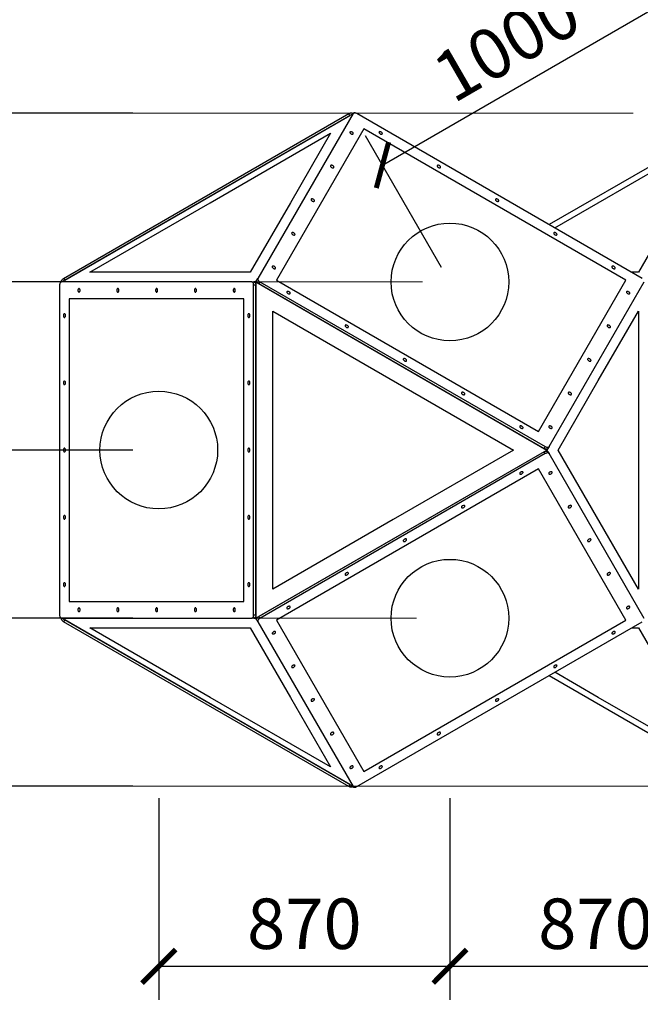
# Model space of a CAD drawing. Units: inches. Extents: x -3355 to 19437, y -5584 to 4916.
# Drawn here: x -414 to 1432, y -1648 to 1280 of the extents above; entities that cross this region are included whole.
import ezdxf

# ---------------------------------------------------------------- set-up
doc = ezdxf.new("R2010")
doc.units = ezdxf.units.IN
doc.header["$MEASUREMENT"] = 0
for name, color, linetype in [('HERNI_PRVEK', 4, 'Continuous'), ('koty1', 7, 'Continuous'), ('ZALOZENI', 6, 'Continuous')]:
    doc.layers.add(name, color=color, linetype=linetype)
doc.layers.add('KOTY', color=7, linetype='Continuous', lineweight=13)
doc.styles.add('arial', font='arial.ttf')
doc.dimstyles.new('KOTY_50', dxfattribs={"dimtxt": 150, "dimasz": 100, "dimexe": 100, "dimexo": 50, "dimgap": 50, "dimtad": 1, "dimdec": 0, "dimrnd": 10, "dimdsep": 46, "dimtxsty": 'arial', "dimblk": 'ARCHTICK', "dimcen": -1.5, "dimclrt": 2, "dimadec": 0, "dimazin": 0, "dimtfac": 0.63, "dimtdec": 0, "dimtix": 1, "dimtmove": 2, "dimatfit": 3, "dimldrblk": 'KOTA', "dimfxl": 0, "dimtolj": 1, "dimtzin": 0, "dimarcsym": 0})

# ---------------------------------------------------------------- blocks, each defined once
blk = doc.blocks.new('_ArchTick')
at = {"color": 0, "linetype": 'ByBlock', "const_width": 0.15}
blk.add_lwpolyline([(-0.5, -0.5), (0.5, 0.5)], dxfattribs=at)
blk = doc.blocks.new('*D3')
at = {"layer": 'Defpoints', "color": 0}
for p in [(0, 0), (866, -500), (866, -1535.4)]:
    blk.add_point(p, dxfattribs=at)
at = {"layer": 'KOTY', "color": 0, "lineweight": -2}
for p, q in [((0, -1035.4), (0, -1635.4)), ((866, -1035.4), (866, -1635.4)), ((0, -1535.4), (866, -1535.4))]:
    blk.add_line(p, q, dxfattribs=at)
at = {"layer": 'KOTY', "color": 0, "lineweight": -2, "xscale": 100, "yscale": 100, "zscale": 100, "rotation": 180}
blk.add_blockref('_ArchTick', (0, -1535.4), dxfattribs=at)
at = {"layer": 'KOTY', "color": 0, "lineweight": -2, "xscale": 100, "yscale": 100, "zscale": 100}
blk.add_blockref('_ArchTick', (866, -1535.4), dxfattribs=at)
at = {"layer": 'KOTY', "color": 2, "insert": (433, -1408.8), "char_height": 150, "attachment_point": 5, "style": 'arial'}
blk.add_mtext('\\A1;870', dxfattribs=at)
blk = doc.blocks.new('KOTA')
for p, q in [((-75, -75), (75, 75)), ((0, 75), (0, -75)), ((-75, 0), (75, 0))]:
    blk.add_line(p, q)
blk = doc.blocks.new('*D4')
at = {"layer": 'Defpoints', "color": 0}
for p in [(866, -500), (1732.1, -1000), (1732.1, -1535.4)]:
    blk.add_point(p, dxfattribs=at)
at = {"layer": 'KOTY', "color": 0, "lineweight": -2}
for p, q in [((866, -1035.4), (866, -1635.4)), ((1732.1, -1050), (1732.1, -1635.4)), ((866, -1535.4), (1732.1, -1535.4))]:
    blk.add_line(p, q, dxfattribs=at)
at = {"layer": 'KOTY', "color": 0, "lineweight": -2, "xscale": 100, "yscale": 100, "zscale": 100, "rotation": 180}
blk.add_blockref('_ArchTick', (866, -1535.4), dxfattribs=at)
at = {"layer": 'KOTY', "color": 0, "lineweight": -2, "xscale": 100, "yscale": 100, "zscale": 100}
blk.add_blockref('_ArchTick', (1732.1, -1535.4), dxfattribs=at)
at = {"layer": 'KOTY', "color": 2, "insert": (1299, -1408.8), "char_height": 150, "attachment_point": 5, "style": 'arial'}
blk.add_mtext('\\A1;870', dxfattribs=at)
blk = doc.blocks.new('*D13')
at = {"layer": 'Defpoints', "color": 0}
for p in [(-1791.7, -98.2), (-295.2, -98.2), (-295.2, -2963.6)]:
    blk.add_point(p, dxfattribs=at)
at = {"layer": 'koty1', "color": 0, "lineweight": -2}
for p, q in [((-1791.7, -2463.6), (-1791.7, -3063.6)), ((-295.2, -2463.6), (-295.2, -3063.6)), ((-1791.7, -2963.6), (-295.2, -2963.6))]:
    blk.add_line(p, q, dxfattribs=at)
at = {"layer": 'koty1', "color": 0, "lineweight": -2, "xscale": 100, "yscale": 100, "zscale": 100, "rotation": 180}
blk.add_blockref('_ArchTick', (-1791.7, -2963.6), dxfattribs=at)
at = {"layer": 'koty1', "color": 0, "lineweight": -2, "xscale": 100, "yscale": 100, "zscale": 100}
blk.add_blockref('_ArchTick', (-295.2, -2963.6), dxfattribs=at)
at = {"layer": 'koty1', "color": 2, "insert": (-1043.4, -2837), "char_height": 150, "attachment_point": 5, "style": 'arial'}
blk.add_mtext('\\A1;1500', dxfattribs=at)
blk = doc.blocks.new('*D14')
at = {"layer": 'Defpoints', "color": 0}
for p in [(2598.1, 0), (-295.2, -98.2), (2598.1, -2963.6)]:
    blk.add_point(p, dxfattribs=at)
at = {"layer": 'koty1', "color": 0, "lineweight": -2}
for p, q in [((-295.2, -2463.6), (-295.2, -3063.6)), ((2598.1, -2463.6), (2598.1, -3063.6)), ((-295.2, -2963.6), (2598.1, -2963.6))]:
    blk.add_line(p, q, dxfattribs=at)
at = {"layer": 'koty1', "color": 0, "lineweight": -2, "xscale": 100, "yscale": 100, "zscale": 100, "rotation": 180}
blk.add_blockref('_ArchTick', (-295.2, -2963.6), dxfattribs=at)
at = {"layer": 'koty1', "color": 0, "lineweight": -2, "xscale": 100, "yscale": 100, "zscale": 100}
blk.add_blockref('_ArchTick', (2598.1, -2963.6), dxfattribs=at)
at = {"layer": 'koty1', "color": 2, "insert": (1151.4, -2837), "char_height": 150, "attachment_point": 5, "style": 'arial'}
blk.add_mtext('\\A1;2890', dxfattribs=at)
blk = doc.blocks.new('*D16')
at = {"layer": 'Defpoints', "color": 0}
for p in [(-1791.7, 0), (4098.1, 0), (-1791.7, -3346.7)]:
    blk.add_point(p, dxfattribs=at)
at = {"layer": 'koty1', "color": 0, "lineweight": -2}
for p, q in [((-1791.7, -2846.7), (-1791.7, -3446.7)), ((4098.1, -2846.7), (4098.1, -3446.7)), ((4098.1, -3346.7), (-1791.7, -3346.7))]:
    blk.add_line(p, q, dxfattribs=at)
at = {"layer": 'koty1', "color": 0, "lineweight": -2, "xscale": 100, "yscale": 100, "zscale": 100, "rotation": 180}
blk.add_blockref('_ArchTick', (-1791.7, -3346.7), dxfattribs=at)
at = {"layer": 'koty1', "color": 0, "lineweight": -2, "xscale": 100, "yscale": 100, "zscale": 100}
blk.add_blockref('_ArchTick', (4098.1, -3346.7), dxfattribs=at)
at = {"layer": 'koty1', "color": 2, "insert": (1153.2, -3220.1), "char_height": 150, "attachment_point": 5, "style": 'arial'}
blk.add_mtext('\\A1;5890', dxfattribs=at)
blk = doc.blocks.new('*D17')
at = {"layer": 'Defpoints', "color": 0}
for p in [(1531.3, 1347.7), (1732.1, 1000), (866, 500)]:
    blk.add_point(p, dxfattribs=at)
at = {"layer": 'KOTY', "color": 0, "lineweight": -2}
for p, q in [((1707.1, 1043.3), (1481.3, 1434.3)), ((665.3, 847.7), (1531.3, 1347.7)), ((841, 543.3), (615.3, 934.3))]:
    blk.add_line(p, q, dxfattribs=at)
at = {"layer": 'KOTY', "color": 0, "lineweight": -2, "xscale": 100, "yscale": 100, "zscale": 100}
for p, rotation in [((1531.3, 1347.7), 29.99999999999906), ((665.3, 847.7), 209.999999999999)]:
    blk.add_blockref('_ArchTick', p, dxfattribs=dict(at, rotation=rotation))
at = {"layer": 'KOTY', "color": 2, "insert": (1035, 1207.3), "char_height": 150, "attachment_point": 5, "rotation": 30, "style": 'arial'}
blk.add_mtext('\\A1;1000', dxfattribs=at)
blk = doc.blocks.new('*D18')
at = {"layer": 'Defpoints', "color": 0}
for p in [(-577, 0), (0, 0), (866, -500)]:
    blk.add_point(p, dxfattribs=at)
at = {"layer": 'KOTY', "color": 0, "lineweight": -2}
for p, q in [((-77, 0), (-677, 0)), ((-577, -500), (-577, 0)), ((-77, -500), (-677, -500))]:
    blk.add_line(p, q, dxfattribs=at)
at = {"layer": 'KOTY', "color": 0, "lineweight": -2, "xscale": 100, "yscale": 100, "zscale": 100}
for p, rotation in [((-577, 0), 90), ((-577, -500), 270)]:
    blk.add_blockref('_ArchTick', p, dxfattribs=dict(at, rotation=rotation))
at = {"layer": 'KOTY', "color": 2, "insert": (-703.5, -250), "char_height": 150, "attachment_point": 5, "rotation": 90, "style": 'arial'}
blk.add_mtext('\\A1;500', dxfattribs=at)
blk = doc.blocks.new('*D19')
at = {"layer": 'Defpoints', "color": 0}
for p in [(-577, 500), (866, 500), (0, 0)]:
    blk.add_point(p, dxfattribs=at)
at = {"layer": 'KOTY', "color": 0, "lineweight": -2}
for p, q in [((-77, 500), (-677, 500)), ((-577, 0), (-577, 500)), ((-77, 0), (-677, 0))]:
    blk.add_line(p, q, dxfattribs=at)
at = {"layer": 'KOTY', "color": 0, "lineweight": -2, "xscale": 100, "yscale": 100, "zscale": 100}
for p, rotation in [((-577, 500), 90), ((-577, 0), 270)]:
    blk.add_blockref('_ArchTick', p, dxfattribs=dict(at, rotation=rotation))
at = {"layer": 'KOTY', "color": 2, "insert": (-703.5, 250), "char_height": 150, "attachment_point": 5, "rotation": 90, "style": 'arial'}
blk.add_mtext('\\A1;500', dxfattribs=at)
blk = doc.blocks.new('*D20')
at = {"layer": 'Defpoints', "color": 0}
for p in [(-577, 1002.2), (1734.2, 1002.2), (866, 500)]:
    blk.add_point(p, dxfattribs=at)
at = {"layer": 'KOTY', "color": 0, "lineweight": -2}
for p, q in [((-77, 1002.2), (-677, 1002.2)), ((-577, 500), (-577, 1002.2)), ((-77, 500), (-677, 500))]:
    blk.add_line(p, q, dxfattribs=at)
at = {"layer": 'KOTY', "color": 0, "lineweight": -2, "xscale": 100, "yscale": 100, "zscale": 100}
for p, rotation in [((-577, 1002.2), 90), ((-577, 500), 270)]:
    blk.add_blockref('_ArchTick', p, dxfattribs=dict(at, rotation=rotation))
at = {"layer": 'KOTY', "color": 2, "insert": (-703.5, 751.1), "char_height": 150, "attachment_point": 5, "rotation": 90, "style": 'arial'}
blk.add_mtext('\\A1;500', dxfattribs=at)
blk = doc.blocks.new('*D21')
at = {"layer": 'Defpoints', "color": 0}
for p in [(866, -500), (-577, -1000), (1732.1, -1000)]:
    blk.add_point(p, dxfattribs=at)
at = {"layer": 'KOTY', "color": 0, "lineweight": -2}
for p, q in [((-77, -500), (-677, -500)), ((-577, -500), (-577, -1000)), ((-77, -1000), (-677, -1000))]:
    blk.add_line(p, q, dxfattribs=at)
at = {"layer": 'KOTY', "color": 0, "lineweight": -2, "xscale": 100, "yscale": 100, "zscale": 100}
for p, rotation in [((-577, -500), 90), ((-577, -1000), 270)]:
    blk.add_blockref('_ArchTick', p, dxfattribs=dict(at, rotation=rotation))
at = {"layer": 'KOTY', "color": 2, "insert": (-703.5, -750), "char_height": 150, "attachment_point": 5, "rotation": 90, "style": 'arial'}
blk.add_mtext('\\A1;500', dxfattribs=at)

msp = doc.modelspace()

# ---------------------------------------------------------------- linework, layer by layer
at = {"layer": 'HERNI_PRVEK'}
for p, q in [((577.4, 1000), (-288.7, 500)), ((-283.3, 510.7), (565.4, 1000.7)), ((577.7, 1000.7), (294.8, 510.7)), ((568.7, 995), (565.4, 1000.7)), ((577, 1000.7), (577.4, 1000)), ((1438, 510.7), (589.3, 1000.7)), ((1732.1, 1000), (1161.2, 670.4)), ((-280, 505), (568.7, 995)), ((152.7, 735.6), (510.7, 942.3)), ((510.7, 942.3), (391.3, 735.6)), ((609.5, 955.7), (479.6, 730.7)), ((1388.9, 505.7), (609.5, 955.7)), ((1307.4, 735.6), (1665.4, 942.3)), ((1665.4, 942.3), (1426.7, 528.9)), ((-205.3, 528.9), (152.7, 735.6)), ((391.3, 735.6), (272, 528.9)), ((1177.9, 660.8), (1307.4, 735.6)), ((479.6, 730.7), (349.7, 505.7)), ((272, 528.9), (-205.3, 528.9)), ((1426.7, 528.9), (1406.4, 528.9)), ((276.4, 500), (-289.4, 500)), ((-288.7, 500), (-289.1, 500.7)), ((-283.3, 510.7), (-280, 505)), ((276.4, 500), (282.9, 500)), ((288.7, 500), (282.9, 500)), ((288.7, 500), (291.6, 505)), ((288.7, 500), (288.7, -500)), ((288.7, 500), (1154.7, 0)), ((291.6, 505), (294.8, 510.7)), ((300.6, 500.7), (297.3, 495)), ((300.6, 500.7), (1149.3, 10.7)), ((349.7, 505.7), (1129.1, 55.7)), ((1160.9, 10.7), (1443.8, 500.7)), ((1259, 280.7), (1388.9, 505.7)), ((-295.2, 490), (-295.2, -490)), ((282.1, -490), (282.1, 490)), ((288.7, 490), (282.1, 490)), ((288.7, -490), (288.7, 490)), ((297.3, 495), (1146, 5)), ((-266.3, 450), (-266.3, -450)), ((-6.5, 450), (-266.3, 450)), ((253.3, 450), (-6.5, 450)), ((253.3, -450), (253.3, 450)), ((338.7, 413.4), (1054.7, 0)), ((338.7, 0), (338.7, 413.4)), ((1307.4, 206.7), (1426.7, 413.4)), ((1426.7, 413.4), (1426.7, 0)), ((1129.1, 55.7), (1259, 280.7)), ((1188, 0), (1307.4, 206.7)), ((1146, 5), (1149.3, 10.7)), ((1157.6, 5), (1154.7, 0)), ((1157.6, -5), (1154.7, 0)), ((1160.9, 10.7), (1157.6, 5)), ((1426.7, -413.4), (1188, 0)), ((1426.7, 0), (1426.7, -413.4)), ((1146, -5), (297.3, -495)), ((1149.3, -10.7), (300.6, -500.7)), ((338.7, -413.4), (338.7, 0)), ((1054.7, 0), (696.7, -206.7)), ((1149.3, -10.7), (1146, -5)), ((1157.6, -5), (1160.9, -10.7)), ((1443.8, -500.7), (1160.9, -10.7)), ((1129.1, -55.7), (349.7, -505.7)), ((1259, -280.7), (1129.1, -55.7)), ((696.7, -206.7), (338.7, -413.4)), ((1388.9, -505.7), (1259, -280.7)), ((-266.3, -450), (-6.5, -450)), ((-6.5, -450), (253.3, -450)), ((282.1, -490), (288.7, -490)), ((288.7, -500), (287, -497.1)), ((288.7, -500), (287, -497.1)), ((297.3, -495), (300.6, -500.7)), ((-289.4, -500), (276.4, -500)), ((-289.1, -500.7), (-288.7, -500)), ((-288.7, -500), (577.4, -1000)), ((-280, -505), (-283.3, -510.7)), ((565.4, -1000.7), (-283.3, -510.7)), ((568.7, -995), (-280, -505)), ((282.9, -500), (276.4, -500)), ((282.9, -500), (288.7, -500)), ((292.1, -500), (288.7, -500)), ((288.7, -500), (292.1, -500)), ((294.8, -510.7), (291.6, -505)), ((294.8, -510.7), (577.7, -1000.7)), ((349.7, -505.7), (479.6, -730.7)), ((589.3, -1000.7), (1438, -510.7)), ((609.5, -955.7), (1388.9, -505.7)), ((-205.3, -528.9), (272, -528.9)), ((152.7, -735.6), (-205.3, -528.9)), ((272, -528.9), (391.3, -735.6)), ((1406.4, -528.9), (1426.7, -528.9)), ((1426.7, -528.9), (1546, -735.6)), ((1161.2, -670.4), (1732.1, -1000)), ((1307.4, -735.6), (1177.9, -660.8)), ((479.6, -730.7), (609.5, -955.7)), ((510.7, -942.3), (152.7, -735.6)), ((391.3, -735.6), (510.7, -942.3)), ((1665.4, -942.3), (1307.4, -735.6)), ((565.4, -1000.7), (568.7, -995)), ((577.4, -1000), (577, -1000.7))]:
    msp.add_line(p, q, dxfattribs=at)
at = {"layer": 'HERNI_PRVEK', "flags": 128}
for points in [[(565.4, 1000.7), (567.2, 1001.5), (569, 1002.2), (570.7, 1002.6), (572.4, 1002.7), (573.9, 1002.6), (575.2, 1002.2), (576.2, 1001.5), (577, 1000.7)], [(589.3, 1000.7), (587.5, 1001.5), (585.7, 1002.2), (584, 1002.6), (582.3, 1002.7), (580.8, 1002.6), (579.5, 1002.2), (578.5, 1001.5), (577.7, 1000.7)], [(568.6, 945.9), (568.4, 945.1), (568.5, 944.2), (568.9, 943.2), (569.6, 942.2), (570.6, 941.2), (571.8, 940.4), (573.1, 939.8), (574.4, 939.4), (575.6, 939.3), (576.7, 939.4), (577.6, 939.8), (578.2, 940.4), (578.4, 941.2), (578.3, 942.2), (577.9, 943.2), (577.2, 944.2), (576.2, 945.1), (575, 945.9), (573.7, 946.5), (572.4, 946.9), (571.2, 947), (570.1, 946.9), (569.2, 946.5), (568.6, 945.9)], [(655.2, 945.9), (655, 945.1), (655.1, 944.2), (655.5, 943.2), (656.2, 942.2), (657.2, 941.2), (658.4, 940.4), (659.7, 939.8), (661, 939.4), (662.2, 939.3), (663.3, 939.4), (664.2, 939.8), (664.8, 940.4), (665, 941.2), (664.9, 942.2), (664.5, 943.2), (663.8, 944.2), (662.8, 945.1), (661.6, 945.9), (660.3, 946.5), (659, 946.9), (657.8, 947), (656.7, 946.9), (655.8, 946.5), (655.2, 945.9)], [(510.9, 845.9), (510.7, 845.1), (510.7, 844.2), (511.2, 843.2), (511.9, 842.2), (512.9, 841.2), (514.1, 840.4), (515.4, 839.8), (516.7, 839.4), (517.9, 839.3), (519, 839.4), (519.9, 839.8), (520.4, 840.4), (520.7, 841.2), (520.6, 842.2), (520.2, 843.2), (519.4, 844.2), (518.4, 845.1), (517.3, 845.9), (516, 846.5), (514.7, 846.9), (513.4, 847), (512.3, 846.9), (511.5, 846.5), (510.9, 845.9)], [(828.4, 845.9), (828.2, 845.1), (828.3, 844.2), (828.7, 843.2), (829.5, 842.2), (830.4, 841.2), (831.6, 840.4), (832.9, 839.8), (834.2, 839.4), (835.5, 839.3), (836.5, 839.4), (837.4, 839.8), (838, 840.4), (838.2, 841.2), (838.1, 842.2), (837.7, 843.2), (837, 844.2), (836, 845.1), (834.8, 845.9), (833.5, 846.5), (832.2, 846.9), (831, 847), (829.9, 846.9), (829, 846.5), (828.4, 845.9)], [(453.2, 745.9), (452.9, 745.1), (453, 744.2), (453.4, 743.2), (454.2, 742.2), (455.2, 741.2), (456.3, 740.4), (457.6, 739.8), (458.9, 739.4), (460.2, 739.3), (461.3, 739.4), (462.1, 739.8), (462.7, 740.4), (462.9, 741.2), (462.8, 742.2), (462.4, 743.2), (461.7, 744.2), (460.7, 745.1), (459.5, 745.9), (458.2, 746.5), (456.9, 746.9), (455.7, 747), (454.6, 746.9), (453.7, 746.5), (453.2, 745.9)], [(1001.6, 745.9), (1001.4, 745.1), (1001.5, 744.2), (1001.9, 743.2), (1002.7, 742.2), (1003.6, 741.2), (1004.8, 740.4), (1006.1, 739.8), (1007.4, 739.4), (1008.7, 739.3), (1009.7, 739.4), (1010.6, 739.8), (1011.2, 740.4), (1011.4, 741.2), (1011.3, 742.2), (1010.9, 743.2), (1010.2, 744.2), (1009.2, 745.1), (1008, 745.9), (1006.7, 746.5), (1005.4, 746.9), (1004.2, 747), (1003.1, 746.9), (1002.2, 746.5), (1001.6, 745.9)], [(395.4, 645.9), (395.2, 645.1), (395.3, 644.2), (395.7, 643.2), (396.4, 642.2), (397.4, 641.2), (398.6, 640.4), (399.9, 639.8), (401.2, 639.4), (402.4, 639.3), (403.5, 639.4), (404.4, 639.8), (405, 640.4), (405.2, 641.2), (405.1, 642.2), (404.7, 643.2), (404, 644.2), (403, 645.1), (401.8, 645.9), (400.5, 646.5), (399.2, 646.9), (397.9, 647), (396.9, 646.9), (396, 646.5), (395.4, 645.9)], [(1174.9, 645.9), (1174.6, 645.1), (1174.7, 644.2), (1175.1, 643.2), (1175.9, 642.2), (1176.9, 641.2), (1178, 640.4), (1179.3, 639.8), (1180.6, 639.4), (1181.9, 639.3), (1182.9, 639.4), (1183.8, 639.8), (1184.4, 640.4), (1184.6, 641.2), (1184.5, 642.2), (1184.1, 643.2), (1183.4, 644.2), (1182.4, 645.1), (1181.2, 645.9), (1179.9, 646.5), (1178.6, 646.9), (1177.4, 647), (1176.3, 646.9), (1175.4, 646.5), (1174.9, 645.9)], [(337.7, 545.9), (337.4, 545.1), (337.5, 544.2), (338, 543.2), (338.7, 542.2), (339.7, 541.2), (340.9, 540.4), (342.2, 539.8), (343.5, 539.4), (344.7, 539.3), (345.8, 539.4), (346.6, 539.8), (347.2, 540.4), (347.5, 541.2), (347.4, 542.2), (347, 543.2), (346.2, 544.2), (345.2, 545.1), (344, 545.9), (342.8, 546.5), (341.5, 546.9), (340.2, 547), (339.1, 546.9), (338.3, 546.5), (337.7, 545.9)], [(1348.1, 545.9), (1347.8, 545.1), (1347.9, 544.2), (1348.3, 543.2), (1349.1, 542.2), (1350.1, 541.2), (1351.2, 540.4), (1352.5, 539.8), (1353.8, 539.4), (1355.1, 539.3), (1356.2, 539.4), (1357, 539.8), (1357.6, 540.4), (1357.8, 541.2), (1357.7, 542.2), (1357.3, 543.2), (1356.6, 544.2), (1355.6, 545.1), (1354.4, 545.9), (1353.1, 546.5), (1351.8, 546.9), (1350.6, 547), (1349.5, 546.9), (1348.6, 546.5), (1348.1, 545.9)], [(-289.4, 500), (-290.6, 499.8), (-291.6, 499.2), (-292.6, 498.3), (-293.5, 497.1), (-294.2, 495.6), (-294.8, 493.8), (-295.1, 492), (-295.2, 490)], [(-289.1, 500.7), (-289.5, 501.7), (-289.5, 503), (-289.2, 504.3), (-288.6, 505.7), (-287.6, 507), (-286.4, 508.4), (-284.9, 509.6), (-283.3, 510.7)], [(282.1, 490), (282, 492), (281.7, 493.8), (281.2, 495.6), (280.5, 497.1), (279.6, 498.3), (278.6, 499.2), (277.5, 499.8), (276.4, 500)], [(282.9, 500), (284, 499.8), (285.1, 499.2), (286.1, 498.3), (287, 497.1), (287.7, 495.6), (288.2, 493.8), (288.6, 492), (288.7, 490)], [(287, 497.1), (288.7, 500), (292.1, 500)], [(292.1, 500), (288.7, 500), (287, 497.1)], [(297.3, 495), (295.7, 496.1), (294.2, 497.3), (293, 498.6), (292.1, 500), (291.4, 501.4), (291.1, 502.7), (291.2, 503.9), (291.6, 505)], [(294.8, 510.7), (294.4, 509.6), (294.4, 508.4), (294.7, 507), (295.3, 505.7), (296.3, 504.3), (297.5, 503), (299, 501.7), (300.6, 500.7)], [(-237.5, 480.5), (-238.3, 480.3), (-239.1, 479.8), (-239.7, 478.9), (-240.2, 477.8), (-240.5, 476.4), (-240.6, 475), (-240.5, 473.6), (-240.2, 472.3), (-239.7, 471.1), (-239.1, 470.2), (-238.3, 469.7), (-237.5, 469.5), (-236.7, 469.7), (-235.9, 470.2), (-235.2, 471.1), (-234.7, 472.3), (-234.4, 473.6), (-234.3, 475), (-234.4, 476.4), (-234.7, 477.8), (-235.2, 478.9), (-235.9, 479.8), (-236.7, 480.3), (-237.5, 480.5)], [(-122, 480.5), (-122.8, 480.3), (-123.6, 479.8), (-124.2, 478.9), (-124.8, 477.8), (-125.1, 476.4), (-125.2, 475), (-125.1, 473.6), (-124.8, 472.3), (-124.2, 471.1), (-123.6, 470.2), (-122.8, 469.7), (-122, 469.5), (-121.2, 469.7), (-120.4, 470.2), (-119.8, 471.1), (-119.3, 472.3), (-118.9, 473.6), (-118.8, 475), (-118.9, 476.4), (-119.3, 477.8), (-119.8, 478.9), (-120.4, 479.8), (-121.2, 480.3), (-122, 480.5)], [(-6.5, 480.5), (-7.4, 480.3), (-8.1, 479.8), (-8.8, 478.9), (-9.3, 477.8), (-9.6, 476.4), (-9.7, 475), (-9.6, 473.6), (-9.3, 472.3), (-8.8, 471.1), (-8.1, 470.2), (-7.4, 469.7), (-6.5, 469.5), (-5.7, 469.7), (-4.9, 470.2), (-4.3, 471.1), (-3.8, 472.3), (-3.5, 473.6), (-3.4, 475), (-3.5, 476.4), (-3.8, 477.8), (-4.3, 478.9), (-4.9, 479.8), (-5.7, 480.3), (-6.5, 480.5)], [(108.9, 480.5), (108.1, 480.3), (107.4, 479.8), (106.7, 478.9), (106.2, 477.8), (105.9, 476.4), (105.8, 475), (105.9, 473.6), (106.2, 472.3), (106.7, 471.1), (107.4, 470.2), (108.1, 469.7), (108.9, 469.5), (109.8, 469.7), (110.5, 470.2), (111.2, 471.1), (111.7, 472.3), (112, 473.6), (112.1, 475), (112, 476.4), (111.7, 477.8), (111.2, 478.9), (110.5, 479.8), (109.8, 480.3), (108.9, 480.5)], [(224.4, 480.5), (223.6, 480.3), (222.8, 479.8), (222.2, 478.9), (221.7, 477.8), (221.3, 476.4), (221.2, 475), (221.3, 473.6), (221.7, 472.3), (222.2, 471.1), (222.8, 470.2), (223.6, 469.7), (224.4, 469.5), (225.2, 469.7), (226, 470.2), (226.7, 471.1), (227.2, 472.3), (227.5, 473.6), (227.6, 475), (227.5, 476.4), (227.2, 477.8), (226.7, 478.9), (226, 479.8), (225.2, 480.3), (224.4, 480.5)], [(381, 470.9), (380.7, 470.1), (380.8, 469.2), (381.3, 468.2), (382, 467.2), (383, 466.2), (384.2, 465.4), (385.5, 464.8), (386.8, 464.4), (388, 464.3), (389.1, 464.4), (390, 464.8), (390.5, 465.4), (390.8, 466.2), (390.7, 467.2), (390.3, 468.2), (389.5, 469.2), (388.5, 470.1), (387.3, 470.9), (386.1, 471.5), (384.8, 471.9), (383.5, 472), (382.4, 471.9), (381.6, 471.5), (381, 470.9)], [(1391.4, 470.9), (1391.1, 470.1), (1391.2, 469.2), (1391.6, 468.2), (1392.4, 467.2), (1393.4, 466.2), (1394.5, 465.4), (1395.8, 464.8), (1397.1, 464.4), (1398.4, 464.3), (1399.5, 464.4), (1400.3, 464.8), (1400.9, 465.4), (1401.1, 466.2), (1401, 467.2), (1400.6, 468.2), (1399.9, 469.2), (1398.9, 470.1), (1397.7, 470.9), (1396.4, 471.5), (1395.1, 471.9), (1393.9, 472), (1392.8, 471.9), (1391.9, 471.5), (1391.4, 470.9)], [(-280.8, 405.5), (-281.6, 405.3), (-282.4, 404.8), (-283, 403.9), (-283.5, 402.7), (-283.8, 401.4), (-283.9, 400), (-283.8, 398.6), (-283.5, 397.2), (-283, 396.1), (-282.4, 395.2), (-281.6, 394.7), (-280.8, 394.5), (-280, 394.7), (-279.2, 395.2), (-278.5, 396.1), (-278, 397.2), (-277.7, 398.6), (-277.6, 400), (-277.7, 401.4), (-278, 402.7), (-278.5, 403.9), (-279.2, 404.8), (-280, 405.3), (-280.8, 405.5)], [(267.7, 405.5), (266.9, 405.3), (266.1, 404.8), (265.5, 403.9), (265, 402.7), (264.6, 401.4), (264.5, 400), (264.6, 398.6), (265, 397.2), (265.5, 396.1), (266.1, 395.2), (266.9, 394.7), (267.7, 394.5), (268.5, 394.7), (269.3, 395.2), (270, 396.1), (270.5, 397.2), (270.8, 398.6), (270.9, 400), (270.8, 401.4), (270.5, 402.7), (270, 403.9), (269.3, 404.8), (268.5, 405.3), (267.7, 405.5)], [(554.2, 370.9), (554, 370.1), (554, 369.2), (554.5, 368.2), (555.2, 367.2), (556.2, 366.2), (557.4, 365.4), (558.7, 364.8), (560, 364.4), (561.2, 364.3), (562.3, 364.4), (563.2, 364.8), (563.7, 365.4), (564, 366.2), (563.9, 367.2), (563.5, 368.2), (562.7, 369.2), (561.7, 370.1), (560.6, 370.9), (559.3, 371.5), (558, 371.9), (556.7, 372), (555.6, 371.9), (554.8, 371.5), (554.2, 370.9)], [(1333.6, 370.9), (1333.4, 370.1), (1333.5, 369.2), (1333.9, 368.2), (1334.6, 367.2), (1335.6, 366.2), (1336.8, 365.4), (1338.1, 364.8), (1339.4, 364.4), (1340.6, 364.3), (1341.7, 364.4), (1342.6, 364.8), (1343.2, 365.4), (1343.4, 366.2), (1343.3, 367.2), (1342.9, 368.2), (1342.1, 369.2), (1341.2, 370.1), (1340, 370.9), (1338.7, 371.5), (1337.4, 371.9), (1336.1, 372), (1335.1, 371.9), (1334.2, 371.5), (1333.6, 370.9)], [(727.4, 270.9), (727.2, 270.1), (727.3, 269.2), (727.7, 268.2), (728.4, 267.2), (729.4, 266.2), (730.6, 265.4), (731.9, 264.8), (733.2, 264.4), (734.4, 264.3), (735.5, 264.4), (736.4, 264.8), (736.9, 265.4), (737.2, 266.2), (737.1, 267.2), (736.7, 268.2), (735.9, 269.2), (734.9, 270.1), (733.8, 270.9), (732.5, 271.5), (731.2, 271.9), (729.9, 272), (728.8, 271.9), (728, 271.5), (727.4, 270.9)], [(1275.9, 270.9), (1275.6, 270.1), (1275.7, 269.2), (1276.2, 268.2), (1276.9, 267.2), (1277.9, 266.2), (1279.1, 265.4), (1280.4, 264.8), (1281.7, 264.4), (1282.9, 264.3), (1284, 264.4), (1284.8, 264.8), (1285.4, 265.4), (1285.7, 266.2), (1285.6, 267.2), (1285.1, 268.2), (1284.4, 269.2), (1283.4, 270.1), (1282.2, 270.9), (1281, 271.5), (1279.6, 271.9), (1278.4, 272), (1277.3, 271.9), (1276.5, 271.5), (1275.9, 270.9)], [(-280.8, 205.5), (-281.6, 205.3), (-282.4, 204.8), (-283, 203.9), (-283.5, 202.7), (-283.8, 201.4), (-283.9, 200), (-283.8, 198.6), (-283.5, 197.2), (-283, 196.1), (-282.4, 195.2), (-281.6, 194.7), (-280.8, 194.5), (-280, 194.7), (-279.2, 195.2), (-278.5, 196.1), (-278, 197.2), (-277.7, 198.6), (-277.6, 200), (-277.7, 201.4), (-278, 202.7), (-278.5, 203.9), (-279.2, 204.8), (-280, 205.3), (-280.8, 205.5)], [(267.7, 205.5), (266.9, 205.3), (266.1, 204.8), (265.5, 203.9), (265, 202.7), (264.6, 201.4), (264.5, 200), (264.6, 198.6), (265, 197.2), (265.5, 196.1), (266.1, 195.2), (266.9, 194.7), (267.7, 194.5), (268.5, 194.7), (269.3, 195.2), (270, 196.1), (270.5, 197.2), (270.8, 198.6), (270.9, 200), (270.8, 201.4), (270.5, 202.7), (270, 203.9), (269.3, 204.8), (268.5, 205.3), (267.7, 205.5)], [(900.6, 170.9), (900.4, 170.1), (900.5, 169.2), (900.9, 168.2), (901.6, 167.2), (902.6, 166.2), (903.8, 165.4), (905.1, 164.8), (906.4, 164.4), (907.6, 164.3), (908.7, 164.4), (909.6, 164.8), (910.1, 165.4), (910.4, 166.2), (910.3, 167.2), (909.9, 168.2), (909.1, 169.2), (908.1, 170.1), (907, 170.9), (905.7, 171.5), (904.4, 171.9), (903.1, 172), (902, 171.9), (901.2, 171.5), (900.6, 170.9)], [(1218.2, 170.9), (1217.9, 170.1), (1218, 169.2), (1218.4, 168.2), (1219.2, 167.2), (1220.2, 166.2), (1221.3, 165.4), (1222.6, 164.8), (1223.9, 164.4), (1225.2, 164.3), (1226.2, 164.4), (1227.1, 164.8), (1227.7, 165.4), (1227.9, 166.2), (1227.8, 167.2), (1227.4, 168.2), (1226.7, 169.2), (1225.7, 170.1), (1224.5, 170.9), (1223.2, 171.5), (1221.9, 171.9), (1220.7, 172), (1219.6, 171.9), (1218.7, 171.5), (1218.2, 170.9)], [(1073.8, 70.9), (1073.6, 70.1), (1073.7, 69.2), (1074.1, 68.2), (1074.8, 67.2), (1075.8, 66.2), (1077, 65.4), (1078.3, 64.8), (1079.6, 64.4), (1080.8, 64.3), (1081.9, 64.4), (1082.8, 64.8), (1083.3, 65.4), (1083.6, 66.2), (1083.5, 67.2), (1083.1, 68.2), (1082.3, 69.2), (1081.3, 70.1), (1080.2, 70.9), (1078.9, 71.5), (1077.6, 71.9), (1076.3, 72), (1075.2, 71.9), (1074.4, 71.5), (1073.8, 70.9)], [(1160.4, 70.9), (1160.2, 70.1), (1160.3, 69.2), (1160.7, 68.2), (1161.4, 67.2), (1162.4, 66.2), (1163.6, 65.4), (1164.9, 64.8), (1166.2, 64.4), (1167.4, 64.3), (1168.5, 64.4), (1169.4, 64.8), (1169.9, 65.4), (1170.2, 66.2), (1170.1, 67.2), (1169.7, 68.2), (1168.9, 69.2), (1167.9, 70.1), (1166.8, 70.9), (1165.5, 71.5), (1164.2, 71.9), (1162.9, 72), (1161.9, 71.9), (1161, 71.5), (1160.4, 70.9)], [(-280.8, 5.5), (-281.6, 5.3), (-282.4, 4.8), (-283, 3.9), (-283.5, 2.7), (-283.8, 1.4), (-283.9, 0), (-283.8, -1.4), (-283.5, -2.7), (-283, -3.9), (-282.4, -4.8), (-281.6, -5.3), (-280.8, -5.5), (-280, -5.3), (-279.2, -4.8), (-278.5, -3.9), (-278, -2.7), (-277.7, -1.4), (-277.6, 0), (-277.7, 1.4), (-278, 2.7), (-278.5, 3.9), (-279.2, 4.8), (-280, 5.3), (-280.8, 5.5)], [(267.7, 5.5), (266.9, 5.3), (266.1, 4.8), (265.5, 3.9), (265, 2.7), (264.6, 1.4), (264.5, 0), (264.6, -1.4), (265, -2.7), (265.5, -3.9), (266.1, -4.8), (266.9, -5.3), (267.7, -5.5), (268.5, -5.3), (269.3, -4.8), (270, -3.9), (270.5, -2.7), (270.8, -1.4), (270.9, 0), (270.8, 1.4), (270.5, 2.7), (270, 3.9), (269.3, 4.8), (268.5, 5.3), (267.7, 5.5)], [(1157.6, 5), (1156.9, 4.1), (1155.8, 3.5), (1154.5, 3.1), (1153, 2.9), (1151.3, 3.1), (1149.6, 3.5), (1147.8, 4.1), (1146, 5)], [(1149.3, 10.7), (1151.1, 9.8), (1152.8, 9.1), (1154.6, 8.7), (1156.3, 8.6), (1157.8, 8.7), (1159.1, 9.1), (1160.1, 9.8), (1160.9, 10.7)], [(1153, -2.9), (1154.7, 0), (1153, 2.9)], [(1153, 2.9), (1154.7, 0), (1153, -2.9)], [(291.6, -505), (288.7, -500), (1154.7, 0)], [(1146, -5), (1147.8, -4.1), (1149.6, -3.5), (1151.3, -3.1), (1153, -2.9), (1154.5, -3.1), (1155.8, -3.5), (1156.9, -4.1), (1157.6, -5)], [(1160.9, -10.7), (1160.1, -9.8), (1159.1, -9.1), (1157.8, -8.7), (1156.3, -8.6), (1154.6, -8.7), (1152.8, -9.1), (1151.1, -9.8), (1149.3, -10.7)], [(1083.3, -65.4), (1082.8, -64.8), (1081.9, -64.4), (1080.8, -64.3), (1079.6, -64.4), (1078.3, -64.8), (1077, -65.4), (1075.8, -66.2), (1074.8, -67.2), (1074.1, -68.2), (1073.7, -69.2), (1073.6, -70.1), (1073.8, -70.9), (1074.4, -71.5), (1075.2, -71.9), (1076.3, -72), (1077.6, -71.9), (1078.9, -71.5), (1080.2, -70.9), (1081.3, -70.1), (1082.3, -69.2), (1083.1, -68.2), (1083.5, -67.2), (1083.6, -66.2), (1083.3, -65.4)], [(1169.9, -65.4), (1169.4, -64.8), (1168.5, -64.4), (1167.4, -64.3), (1166.2, -64.4), (1164.9, -64.8), (1163.6, -65.4), (1162.4, -66.2), (1161.4, -67.2), (1160.7, -68.2), (1160.3, -69.2), (1160.2, -70.1), (1160.4, -70.9), (1161, -71.5), (1161.9, -71.9), (1162.9, -72), (1164.2, -71.9), (1165.5, -71.5), (1166.8, -70.9), (1167.9, -70.1), (1168.9, -69.2), (1169.7, -68.2), (1170.1, -67.2), (1170.2, -66.2), (1169.9, -65.4)], [(910.1, -165.4), (909.6, -164.8), (908.7, -164.4), (907.6, -164.3), (906.4, -164.4), (905.1, -164.8), (903.8, -165.4), (902.6, -166.2), (901.6, -167.2), (900.9, -168.2), (900.5, -169.2), (900.4, -170.1), (900.6, -170.9), (901.2, -171.5), (902, -171.9), (903.1, -172), (904.4, -171.9), (905.7, -171.5), (907, -170.9), (908.1, -170.1), (909.1, -169.2), (909.9, -168.2), (910.3, -167.2), (910.4, -166.2), (910.1, -165.4)], [(1227.7, -165.4), (1227.1, -164.8), (1226.2, -164.4), (1225.2, -164.3), (1223.9, -164.4), (1222.6, -164.8), (1221.3, -165.4), (1220.2, -166.2), (1219.2, -167.2), (1218.4, -168.2), (1218, -169.2), (1217.9, -170.1), (1218.2, -170.9), (1218.7, -171.5), (1219.6, -171.9), (1220.7, -172), (1221.9, -171.9), (1223.2, -171.5), (1224.5, -170.9), (1225.7, -170.1), (1226.7, -169.2), (1227.4, -168.2), (1227.8, -167.2), (1227.9, -166.2), (1227.7, -165.4)], [(-280.8, -194.5), (-281.6, -194.7), (-282.4, -195.2), (-283, -196.1), (-283.5, -197.2), (-283.8, -198.6), (-283.9, -200), (-283.8, -201.4), (-283.5, -202.7), (-283, -203.9), (-282.4, -204.8), (-281.6, -205.3), (-280.8, -205.5), (-280, -205.3), (-279.2, -204.8), (-278.5, -203.9), (-278, -202.7), (-277.7, -201.4), (-277.6, -200), (-277.7, -198.6), (-278, -197.2), (-278.5, -196.1), (-279.2, -195.2), (-280, -194.7), (-280.8, -194.5)], [(267.7, -194.5), (266.9, -194.7), (266.1, -195.2), (265.5, -196.1), (265, -197.2), (264.6, -198.6), (264.5, -200), (264.6, -201.4), (265, -202.7), (265.5, -203.9), (266.1, -204.8), (266.9, -205.3), (267.7, -205.5), (268.5, -205.3), (269.3, -204.8), (270, -203.9), (270.5, -202.7), (270.8, -201.4), (270.9, -200), (270.8, -198.6), (270.5, -197.2), (270, -196.1), (269.3, -195.2), (268.5, -194.7), (267.7, -194.5)], [(736.9, -265.4), (736.4, -264.8), (735.5, -264.4), (734.4, -264.3), (733.2, -264.4), (731.9, -264.8), (730.6, -265.4), (729.4, -266.2), (728.4, -267.2), (727.7, -268.2), (727.3, -269.2), (727.2, -270.1), (727.4, -270.9), (728, -271.5), (728.8, -271.9), (729.9, -272), (731.2, -271.9), (732.5, -271.5), (733.8, -270.9), (734.9, -270.1), (735.9, -269.2), (736.7, -268.2), (737.1, -267.2), (737.2, -266.2), (736.9, -265.4)], [(1285.4, -265.4), (1284.8, -264.8), (1284, -264.4), (1282.9, -264.3), (1281.7, -264.4), (1280.4, -264.8), (1279.1, -265.4), (1277.9, -266.2), (1276.9, -267.2), (1276.2, -268.2), (1275.7, -269.2), (1275.6, -270.1), (1275.9, -270.9), (1276.5, -271.5), (1277.3, -271.9), (1278.4, -272), (1279.6, -271.9), (1281, -271.5), (1282.2, -270.9), (1283.4, -270.1), (1284.4, -269.2), (1285.1, -268.2), (1285.6, -267.2), (1285.7, -266.2), (1285.4, -265.4)], [(563.7, -365.4), (563.2, -364.8), (562.3, -364.4), (561.2, -364.3), (560, -364.4), (558.7, -364.8), (557.4, -365.4), (556.2, -366.2), (555.2, -367.2), (554.5, -368.2), (554, -369.2), (554, -370.1), (554.2, -370.9), (554.8, -371.5), (555.6, -371.9), (556.7, -372), (558, -371.9), (559.3, -371.5), (560.6, -370.9), (561.7, -370.1), (562.7, -369.2), (563.5, -368.2), (563.9, -367.2), (564, -366.2), (563.7, -365.4)], [(1343.2, -365.4), (1342.6, -364.8), (1341.7, -364.4), (1340.6, -364.3), (1339.4, -364.4), (1338.1, -364.8), (1336.8, -365.4), (1335.6, -366.2), (1334.6, -367.2), (1333.9, -368.2), (1333.5, -369.2), (1333.4, -370.1), (1333.6, -370.9), (1334.2, -371.5), (1335.1, -371.9), (1336.1, -372), (1337.4, -371.9), (1338.7, -371.5), (1340, -370.9), (1341.2, -370.1), (1342.1, -369.2), (1342.9, -368.2), (1343.3, -367.2), (1343.4, -366.2), (1343.2, -365.4)], [(-280.8, -394.5), (-281.6, -394.7), (-282.4, -395.2), (-283, -396.1), (-283.5, -397.2), (-283.8, -398.6), (-283.9, -400), (-283.8, -401.4), (-283.5, -402.7), (-283, -403.9), (-282.4, -404.8), (-281.6, -405.3), (-280.8, -405.5), (-280, -405.3), (-279.2, -404.8), (-278.5, -403.9), (-278, -402.7), (-277.7, -401.4), (-277.6, -400), (-277.7, -398.6), (-278, -397.2), (-278.5, -396.1), (-279.2, -395.2), (-280, -394.7), (-280.8, -394.5)], [(267.7, -394.5), (266.9, -394.7), (266.1, -395.2), (265.5, -396.1), (265, -397.2), (264.6, -398.6), (264.5, -400), (264.6, -401.4), (265, -402.7), (265.5, -403.9), (266.1, -404.8), (266.9, -405.3), (267.7, -405.5), (268.5, -405.3), (269.3, -404.8), (270, -403.9), (270.5, -402.7), (270.8, -401.4), (270.9, -400), (270.8, -398.6), (270.5, -397.2), (270, -396.1), (269.3, -395.2), (268.5, -394.7), (267.7, -394.5)], [(390.5, -465.4), (390, -464.8), (389.1, -464.4), (388, -464.3), (386.8, -464.4), (385.5, -464.8), (384.2, -465.4), (383, -466.2), (382, -467.2), (381.3, -468.2), (380.8, -469.2), (380.7, -470.1), (381, -470.9), (381.6, -471.5), (382.4, -471.9), (383.5, -472), (384.8, -471.9), (386.1, -471.5), (387.3, -470.9), (388.5, -470.1), (389.5, -469.2), (390.3, -468.2), (390.7, -467.2), (390.8, -466.2), (390.5, -465.4)], [(1400.9, -465.4), (1400.3, -464.8), (1399.5, -464.4), (1398.4, -464.3), (1397.1, -464.4), (1395.8, -464.8), (1394.5, -465.4), (1393.4, -466.2), (1392.4, -467.2), (1391.6, -468.2), (1391.2, -469.2), (1391.1, -470.1), (1391.4, -470.9), (1391.9, -471.5), (1392.8, -471.9), (1393.9, -472), (1395.1, -471.9), (1396.4, -471.5), (1397.7, -470.9), (1398.9, -470.1), (1399.9, -469.2), (1400.6, -468.2), (1401, -467.2), (1401.1, -466.2), (1400.9, -465.4)], [(-295.2, -490), (-295.1, -492), (-294.8, -493.8), (-294.2, -495.6), (-293.5, -497.1), (-292.6, -498.3), (-291.6, -499.2), (-290.6, -499.8), (-289.4, -500)], [(-237.5, -469.5), (-238.3, -469.7), (-239.1, -470.2), (-239.7, -471.1), (-240.2, -472.3), (-240.5, -473.6), (-240.6, -475), (-240.5, -476.4), (-240.2, -477.8), (-239.7, -478.9), (-239.1, -479.8), (-238.3, -480.3), (-237.5, -480.5), (-236.7, -480.3), (-235.9, -479.8), (-235.2, -478.9), (-234.7, -477.8), (-234.4, -476.4), (-234.3, -475), (-234.4, -473.6), (-234.7, -472.3), (-235.2, -471.1), (-235.9, -470.2), (-236.7, -469.7), (-237.5, -469.5)], [(-122, -469.5), (-122.8, -469.7), (-123.6, -470.2), (-124.2, -471.1), (-124.8, -472.3), (-125.1, -473.6), (-125.2, -475), (-125.1, -476.4), (-124.8, -477.8), (-124.2, -478.9), (-123.6, -479.8), (-122.8, -480.3), (-122, -480.5), (-121.2, -480.3), (-120.4, -479.8), (-119.8, -478.9), (-119.3, -477.8), (-118.9, -476.4), (-118.8, -475), (-118.9, -473.6), (-119.3, -472.3), (-119.8, -471.1), (-120.4, -470.2), (-121.2, -469.7), (-122, -469.5)], [(-6.5, -469.5), (-7.4, -469.7), (-8.1, -470.2), (-8.8, -471.1), (-9.3, -472.3), (-9.6, -473.6), (-9.7, -475), (-9.6, -476.4), (-9.3, -477.8), (-8.8, -478.9), (-8.1, -479.8), (-7.4, -480.3), (-6.5, -480.5), (-5.7, -480.3), (-4.9, -479.8), (-4.3, -478.9), (-3.8, -477.8), (-3.5, -476.4), (-3.4, -475), (-3.5, -473.6), (-3.8, -472.3), (-4.3, -471.1), (-4.9, -470.2), (-5.7, -469.7), (-6.5, -469.5)], [(108.9, -469.5), (108.1, -469.7), (107.4, -470.2), (106.7, -471.1), (106.2, -472.3), (105.9, -473.6), (105.8, -475), (105.9, -476.4), (106.2, -477.8), (106.7, -478.9), (107.4, -479.8), (108.1, -480.3), (108.9, -480.5), (109.8, -480.3), (110.5, -479.8), (111.2, -478.9), (111.7, -477.8), (112, -476.4), (112.1, -475), (112, -473.6), (111.7, -472.3), (111.2, -471.1), (110.5, -470.2), (109.8, -469.7), (108.9, -469.5)], [(224.4, -469.5), (223.6, -469.7), (222.8, -470.2), (222.2, -471.1), (221.7, -472.3), (221.3, -473.6), (221.2, -475), (221.3, -476.4), (221.7, -477.8), (222.2, -478.9), (222.8, -479.8), (223.6, -480.3), (224.4, -480.5), (225.2, -480.3), (226, -479.8), (226.7, -478.9), (227.2, -477.8), (227.5, -476.4), (227.6, -475), (227.5, -473.6), (227.2, -472.3), (226.7, -471.1), (226, -470.2), (225.2, -469.7), (224.4, -469.5)], [(276.4, -500), (277.5, -499.8), (278.6, -499.2), (279.6, -498.3), (280.5, -497.1), (281.2, -495.6), (281.7, -493.8), (282, -492), (282.1, -490)], [(288.7, -490), (288.6, -492), (288.2, -493.8), (287.7, -495.6), (287, -497.1), (286.1, -498.3), (285.1, -499.2), (284, -499.8), (282.9, -500)], [(291.6, -505), (291.2, -503.9), (291.1, -502.7), (291.4, -501.4), (292.1, -500), (293, -498.6), (294.2, -497.3), (295.7, -496.1), (297.3, -495)], [(-283.3, -510.7), (-284.9, -509.6), (-286.4, -508.4), (-287.6, -507), (-288.6, -505.7), (-289.2, -504.3), (-289.5, -503), (-289.5, -501.7), (-289.1, -500.7)], [(300.6, -500.7), (299, -501.7), (297.5, -503), (296.3, -504.3), (295.3, -505.7), (294.7, -507), (294.4, -508.4), (294.4, -509.6), (294.8, -510.7)], [(347.2, -540.4), (346.6, -539.8), (345.8, -539.4), (344.7, -539.3), (343.5, -539.4), (342.2, -539.8), (340.9, -540.4), (339.7, -541.2), (338.7, -542.2), (338, -543.2), (337.5, -544.2), (337.4, -545.1), (337.7, -545.9), (338.3, -546.5), (339.1, -546.9), (340.2, -547), (341.5, -546.9), (342.8, -546.5), (344, -545.9), (345.2, -545.1), (346.2, -544.2), (347, -543.2), (347.4, -542.2), (347.5, -541.2), (347.2, -540.4)], [(1357.6, -540.4), (1357, -539.8), (1356.2, -539.4), (1355.1, -539.3), (1353.8, -539.4), (1352.5, -539.8), (1351.2, -540.4), (1350.1, -541.2), (1349.1, -542.2), (1348.3, -543.2), (1347.9, -544.2), (1347.8, -545.1), (1348.1, -545.9), (1348.6, -546.5), (1349.5, -546.9), (1350.6, -547), (1351.8, -546.9), (1353.1, -546.5), (1354.4, -545.9), (1355.6, -545.1), (1356.6, -544.2), (1357.3, -543.2), (1357.7, -542.2), (1357.8, -541.2), (1357.6, -540.4)], [(405, -640.4), (404.4, -639.8), (403.5, -639.4), (402.4, -639.3), (401.2, -639.4), (399.9, -639.8), (398.6, -640.4), (397.4, -641.2), (396.4, -642.2), (395.7, -643.2), (395.3, -644.2), (395.2, -645.1), (395.4, -645.9), (396, -646.5), (396.9, -646.9), (397.9, -647), (399.2, -646.9), (400.5, -646.5), (401.8, -645.9), (403, -645.1), (404, -644.2), (404.7, -643.2), (405.1, -642.2), (405.2, -641.2), (405, -640.4)], [(1184.4, -640.4), (1183.8, -639.8), (1182.9, -639.4), (1181.9, -639.3), (1180.6, -639.4), (1179.3, -639.8), (1178, -640.4), (1176.9, -641.2), (1175.9, -642.2), (1175.1, -643.2), (1174.7, -644.2), (1174.6, -645.1), (1174.9, -645.9), (1175.4, -646.5), (1176.3, -646.9), (1177.4, -647), (1178.6, -646.9), (1179.9, -646.5), (1181.2, -645.9), (1182.4, -645.1), (1183.4, -644.2), (1184.1, -643.2), (1184.5, -642.2), (1184.6, -641.2), (1184.4, -640.4)], [(462.7, -740.4), (462.1, -739.8), (461.3, -739.4), (460.2, -739.3), (458.9, -739.4), (457.6, -739.8), (456.3, -740.4), (455.2, -741.2), (454.2, -742.2), (453.4, -743.2), (453, -744.2), (452.9, -745.1), (453.2, -745.9), (453.7, -746.5), (454.6, -746.9), (455.7, -747), (456.9, -746.9), (458.2, -746.5), (459.5, -745.9), (460.7, -745.1), (461.7, -744.2), (462.4, -743.2), (462.8, -742.2), (462.9, -741.2), (462.7, -740.4)], [(1011.2, -740.4), (1010.6, -739.8), (1009.7, -739.4), (1008.7, -739.3), (1007.4, -739.4), (1006.1, -739.8), (1004.8, -740.4), (1003.6, -741.2), (1002.7, -742.2), (1001.9, -743.2), (1001.5, -744.2), (1001.4, -745.1), (1001.6, -745.9), (1002.2, -746.5), (1003.1, -746.9), (1004.2, -747), (1005.4, -746.9), (1006.7, -746.5), (1008, -745.9), (1009.2, -745.1), (1010.2, -744.2), (1010.9, -743.2), (1011.3, -742.2), (1011.4, -741.2), (1011.2, -740.4)], [(520.4, -840.4), (519.9, -839.8), (519, -839.4), (517.9, -839.3), (516.7, -839.4), (515.4, -839.8), (514.1, -840.4), (512.9, -841.2), (511.9, -842.2), (511.2, -843.2), (510.7, -844.2), (510.7, -845.1), (510.9, -845.9), (511.5, -846.5), (512.3, -846.9), (513.4, -847), (514.7, -846.9), (516, -846.5), (517.3, -845.9), (518.4, -845.1), (519.4, -844.2), (520.2, -843.2), (520.6, -842.2), (520.7, -841.2), (520.4, -840.4)], [(838, -840.4), (837.4, -839.8), (836.5, -839.4), (835.5, -839.3), (834.2, -839.4), (832.9, -839.8), (831.6, -840.4), (830.4, -841.2), (829.5, -842.2), (828.7, -843.2), (828.3, -844.2), (828.2, -845.1), (828.4, -845.9), (829, -846.5), (829.9, -846.9), (831, -847), (832.2, -846.9), (833.5, -846.5), (834.8, -845.9), (836, -845.1), (837, -844.2), (837.7, -843.2), (838.1, -842.2), (838.2, -841.2), (838, -840.4)], [(578.2, -940.4), (577.6, -939.8), (576.7, -939.4), (575.6, -939.3), (574.4, -939.4), (573.1, -939.8), (571.8, -940.4), (570.6, -941.2), (569.6, -942.2), (568.9, -943.2), (568.5, -944.2), (568.4, -945.1), (568.6, -945.9), (569.2, -946.5), (570.1, -946.9), (571.2, -947), (572.4, -946.9), (573.7, -946.5), (575, -945.9), (576.2, -945.1), (577.2, -944.2), (577.9, -943.2), (578.3, -942.2), (578.4, -941.2), (578.2, -940.4)], [(664.8, -940.4), (664.2, -939.8), (663.3, -939.4), (662.2, -939.3), (661, -939.4), (659.7, -939.8), (658.4, -940.4), (657.2, -941.2), (656.2, -942.2), (655.5, -943.2), (655.1, -944.2), (655, -945.1), (655.2, -945.9), (655.8, -946.5), (656.7, -946.9), (657.8, -947), (659, -946.9), (660.3, -946.5), (661.6, -945.9), (662.8, -945.1), (663.8, -944.2), (664.5, -943.2), (664.9, -942.2), (665, -941.2), (664.8, -940.4)], [(577, -1000.7), (576.2, -1001.5), (575.2, -1002.2), (573.9, -1002.6), (572.4, -1002.7), (570.7, -1002.6), (569, -1002.2), (567.2, -1001.5), (565.4, -1000.7)], [(577.7, -1000.7), (578.5, -1001.5), (579.5, -1002.2), (580.8, -1002.6), (582.3, -1002.7), (584, -1002.6), (585.7, -1002.2), (587.5, -1001.5), (589.3, -1000.7)]]:
    msp.add_lwpolyline(points, dxfattribs=at)
at = {"layer": 'KOTY'}
for p, q in [((-577, 1002.2), (1410.8, 1002.2)), ((-577, 500), (784.3, 500)), ((-577, -500), (766.9, -500)), ((-577, -1000), (1636.7, -1000))]:
    msp.add_line(p, q, dxfattribs=at)
at = {"layer": 'ZALOZENI', "ltscale": 5}
for centre in [(866, 500), (0, 0), (866, -500)]:
    msp.add_circle(centre, 175, dxfattribs=at)

# ---------------------------------------------------------------- dimensions: what is measured, and where the dimension line sits
at = {"layer": 'KOTY'}
dim = msp.add_aligned_dim(p1=(866, 500), p2=(1732.1, 1000), distance=401.4, dimstyle='KOTY_50', dxfattribs=at)
dim.commit()
dim.dimension.update_dxf_attribs({"geometry": '*D17', "text_midpoint": (1035, 1207.3)})
for base, p1, p2, picture, middle in [((-577, 1002.2), (866, 500), (1734.2, 1002.2), '*D20', (-703.5, 751.1)), ((-577, 500), (0, 0), (866, 500), '*D19', (-703.5, 250)), ((-577, 0), (866, -500), (0, 0), '*D18', (-703.5, -250)), ((-577, -1000), (866, -500), (1732.1, -1000), '*D21', (-703.5, -750))]:
    dim = msp.add_linear_dim(base=base, p1=p1, p2=p2, angle=90, dimstyle='KOTY_50', dxfattribs=at)
    dim.commit()
    dim.dimension.update_dxf_attribs({"geometry": picture, "text_midpoint": middle})
for base, p1, p2, picture, middle in [((866, -1535.4), (0, 0), (866, -500), '*D3', (433, -1408.8)), ((1732.1, -1535.4), (866, -500), (1732.1, -1000), '*D4', (1299, -1408.8))]:
    dim = msp.add_linear_dim(base=base, p1=p1, p2=p2, dimstyle='KOTY_50', dxfattribs=at)
    dim.commit()
    dim.dimension.update_dxf_attribs({"geometry": picture, "text_midpoint": middle})
at = {"layer": 'koty1'}
for base, p1, p2, picture, middle in [((-1791.7, -3346.7), (4098.1, 0), (-1791.7, 0), '*D16', (1153.2, -3220.1)), ((2598.1, -2963.6), (-295.2, -98.2), (2598.1, 0), '*D14', (1151.4, -2837)), ((-295.2071, -2963.6297), (-1791.6751, -98.2061), (-295.2071, -98.2061), '*D13', (-1043.4411, -2837.0437))]:
    dim = msp.add_linear_dim(base=base, p1=p1, p2=p2, dimstyle='KOTY_50', dxfattribs=at)
    dim.commit()
    dim.dimension.update_dxf_attribs({"geometry": picture, "text_midpoint": middle})

doc.saveas('drawing.dxf')
